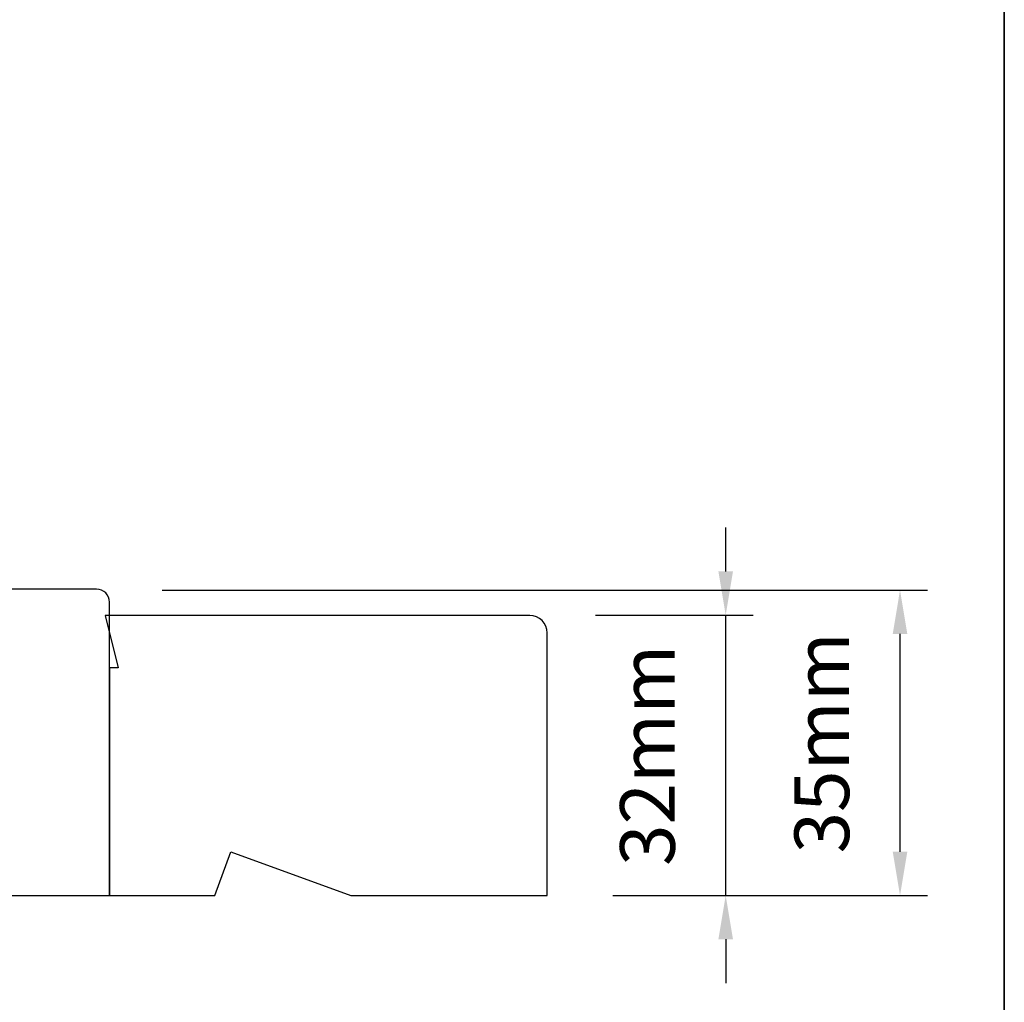
# Model space of a CAD drawing. Extents: x -1661 to 4112, y 2559 to 5102.
# Drawn here: x -848 to -736, y 4235 to 4348 of the extents above; entities that cross this region are included whole.
import ezdxf

# ---------------------------------------------------------------- set-up
doc = ezdxf.new("R2010")
doc.units = 0
doc.header["$LTSCALE"] = 250
doc.header["$MEASUREMENT"] = 0
doc.header["$PDMODE"] = 3
doc.header["$PDSIZE"] = -2
doc.layers.get('DEFPOINTS').update_dxf_attribs({"color": 2, "linetype": 'CONTINUOUS'})
for name, color, linetype, lineweight in [('8', 7, 'CONTINUOUS', 35), ('Dimensions', 2, 'CONTINUOUS', 15), ('Wood', 7, 'CONTINUOUS', 25)]:
    doc.layers.add(name, color=color, linetype=linetype, lineweight=lineweight)
doc.styles.add('ROMANS', font='romans')
doc.dimstyles.new('LWDEC', dxfattribs={"dimscale": 20, "dimtxt": 2.5, "dimasz": 2, "dimexe": 1.25, "dimexo": 3, "dimgap": 2, "dimtad": 1, "dimtoh": 1, "dimdec": 0, "dimzin": 11, "dimdsep": 46, "dimtxsty": 'ROMANS', "dimcen": 0, "dimdle": 1.5, "dimazin": 0, "dimtfac": 1, "dimtdec": 0, "dimtix": 1, "dimtmove": 0, "dimatfit": 3, "dimfxl": 0, "dimtzin": 0, "dimarcsym": 0})

# ---------------------------------------------------------------- blocks, each defined once
blk = doc.blocks.new('*D62')
at = {"layer": 'DEFPOINTS', "color": 0}
for p in [(-839.3587272024888, 4282.435491004057), (-747.5555097417812, 4282.435491004057), (-787.8588302024873, 4247.564549761912)]:
    blk.add_point(p, dxfattribs=at)
at = {"layer": 'Dimensions', "color": 0, "lineweight": -2}
for p, q in [((-831.8587272024888, 4282.435491004057), (-744.4305097417812, 4282.435491004057)), ((-747.5555097417812, 4252.564549761912), (-747.5555097417812, 4277.435491004057)), ((-780.3588302024873, 4247.564549761912), (-744.4305097417812, 4247.564549761912))]:
    blk.add_line(p, q, dxfattribs=at)
at = {"layer": 'Dimensions', "color": 0}
for points in [[(-748.3888430751146, 4277.435491004057), (-746.7221764084478, 4277.435491004057), (-747.5555097417812, 4282.435491004057)], [(-748.3888430751146, 4252.564549761912), (-746.7221764084478, 4252.564549761912), (-747.5555097417812, 4247.564549761912)]]:
    blk.add_solid(points, dxfattribs=at)
at = {"layer": 'Dimensions', "color": 0, "insert": (-755.6805097417819, 4265.000020382984), "char_height": 6.25, "attachment_point": 5, "rotation": 90, "style": 'ROMANS'}
blk.add_mtext('35mm', dxfattribs=at)
blk = doc.blocks.new('*D87')
at = {"layer": 'DEFPOINTS', "color": 0}
for p in [(-789.858826202486, 4279.564485761919), (-767.4708452266059, 4279.564485761919), (-787.8588302024873, 4247.564549761912)]:
    blk.add_point(p, dxfattribs=at)
at = {"layer": 'Dimensions', "color": 0, "lineweight": -2}
for p, q in [((-767.4708452266059, 4284.564485761919), (-767.4708452266059, 4289.564485761919)), ((-782.358826202486, 4279.564485761919), (-764.3458452266059, 4279.564485761919)), ((-767.4708452266059, 4247.564549761912), (-767.4708452266059, 4279.564485761919)), ((-780.3588302024873, 4247.564549761912), (-764.3458452266059, 4247.564549761912)), ((-767.4708452266059, 4242.564549761912), (-767.4708452266059, 4237.564549761912))]:
    blk.add_line(p, q, dxfattribs=at)
at = {"layer": 'Dimensions', "color": 0}
for points in [[(-768.3041785599393, 4284.564485761919), (-766.6375118932725, 4284.564485761919), (-767.4708452266059, 4279.564485761919)], [(-768.3041785599393, 4242.564549761912), (-766.6375118932725, 4242.564549761912), (-767.4708452266059, 4247.564549761912)]]:
    blk.add_solid(points, dxfattribs=at)
at = {"layer": 'Dimensions', "color": 0, "insert": (-775.5958452266066, 4263.564517761915), "char_height": 6.25, "attachment_point": 5, "rotation": 90, "style": 'ROMANS'}
blk.add_mtext('32mm', dxfattribs=at)

msp = doc.modelspace()

# ---------------------------------------------------------------- linework, layer by layer
at = {"layer": '8', "linetype": 'Continuous'}
msp.add_lwpolyline([(-1401.38250216328, 4561.554992011472), (-735.6408783406223, 4561.554992011472), (-735.6408783406223, 4127.639827827865), (-1401.38250216328, 4127.639827827865)], close=True, dxfattribs=at)
at = {"layer": 'Wood'}
msp.add_lwpolyline([(-850.3587082024751, 4247.54540541298), (-837.8587332024763, 4247.54540541298), (-837.8587332024763, 4281.04533841298, 0.414213562373095), (-839.358730202468, 4282.545335412986), (-873.1086627024779, 4282.545335412986)], format="xyb", dxfattribs=at)
msp.add_lwpolyline([(-838.3587322024832, 4279.545341412988), (-836.858735202477, 4273.545353412977), (-837.8587332024763, 4273.545353412977), (-837.8587332024763, 4247.54540541298), (-825.8366811315063, 4247.54540541298), (-824.0168335998751, 4252.545395412992), (-810.2794739773817, 4247.54540541298), (-787.858833202481, 4247.54540541298), (-787.858833202481, 4277.545345412989, 0.414213562373095), (-789.8588292024797, 4279.545341412988)], format="xyb", close=True, dxfattribs=at)

# ---------------------------------------------------------------- dimensions: what is measured, and where the dimension line sits
at = {"layer": 'Dimensions'}
dim = msp.add_linear_dim(base=(-767.4708452266059, 4279.564485761919), p1=(-787.8588302024873, 4247.564549761912), p2=(-789.858826202486, 4279.564485761919), angle=90, dimstyle='LWDEC', override={"dimscale": 2.5, "dimpost": 'mm', "dimfrac": 2, "dimarcsym": 1}, dxfattribs=at)
dim.commit()
dim.dimension.update_dxf_attribs({"geometry": '*D87', "text_midpoint": (-775.5958452266066, 4263.564517761915)})
dim = msp.add_linear_dim(base=(-747.5555097417812, 4282.435491004057), p1=(-787.8588302024873, 4247.564549761912), p2=(-839.3587272024888, 4282.435491004057), angle=90, dimstyle='LWDEC', override={"dimscale": 2.5, "dimpost": 'mm', "dimfrac": 2, "dimarcsym": 1}, dxfattribs=at)
dim.commit()
dim.dimension.update_dxf_attribs({"geometry": '*D62', "text_midpoint": (-747.5555097417819, 4265.000020382984), "dimtype": 160})

doc.saveas('drawing.dxf')
